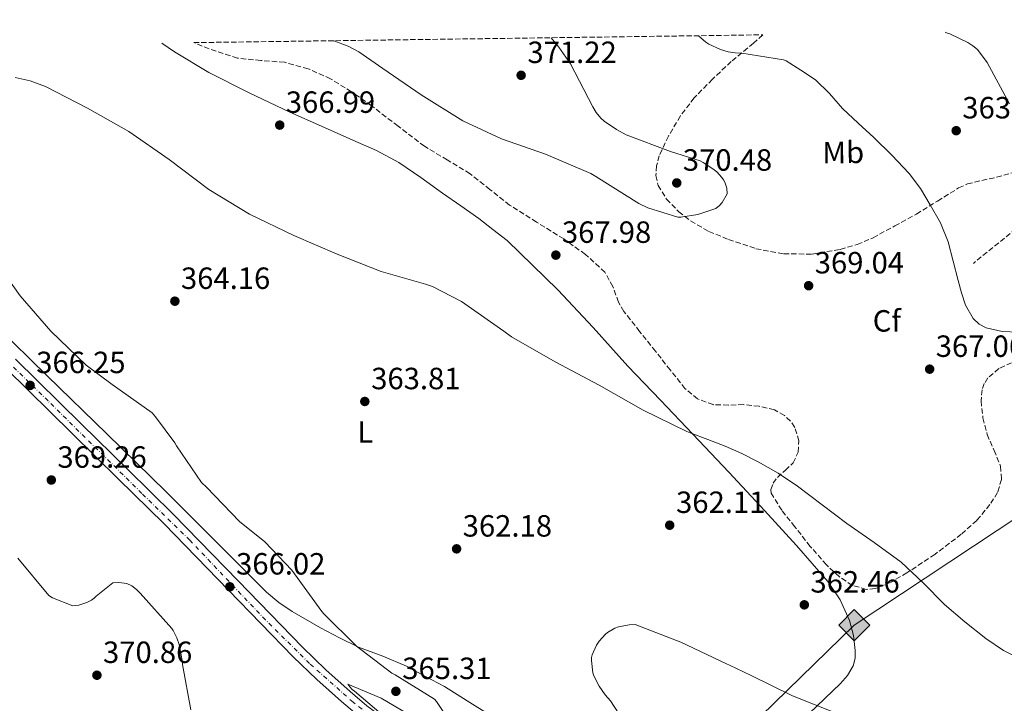
# Model space of a CAD drawing. Units: metres. Extents: x 594399 to 597863, y 4685118 to 4687477.
# Drawn here: x 595967 to 596288, y 4687237 to 4687460 of the extents above; entities that cross this region are included whole.
import ezdxf
from ezdxf.enums import TextEntityAlignment as Align

# ---------------------------------------------------------------- set-up
doc = ezdxf.new("R2010")
doc.units = ezdxf.units.M
doc.header["$MEASUREMENT"] = 0
doc.linetypes.add('DGN Style 3', pattern=[2.435891, 1.739922, -0.695969])
doc.linetypes.add('DGN Style 4', pattern=[2.785615, 1.391938, -0.695969, 0.00174, -0.695969])
for name, color, linetype, lineweight in [('Balsa-alberca', 142, 'Continuous', 0), ('Carretera', 9, 'Continuous', 0), ('Cota de punto acotado terreno', 7, 'Continuous', 0), ('Curva de nivel intermedia', 30, 'Continuous', 0), ('Eje de carretera', 7, 'DGN Style 4', 0), ('Etiqueta de uso rústico', 92, 'Continuous', 0), ('Etiqueta de zona arbolada', 92, 'Continuous', 0), ('Gasoducto', 7, 'Continuous', 13), ('Línea de asfalto', 7, 'Continuous', 13), ('Línea de cambio de uso (parcela vista)', 92, 'Continuous', 0), ('Punto acotado terreno (símbolo)', 7, 'Continuous', 0), ('Registro Gasoducto', 7, 'Continuous', 0), ('Silo', 1, 'Continuous', 0), ('Vaguada', 142, 'DGN Style 3', 13), ('Zona arbolada', 92, 'DGN Style 3', 0)]:
    doc.layers.add(name, color=color, linetype=linetype, lineweight=lineweight)
doc.styles.add('Style-Arial', font='arial.ttf')

# ---------------------------------------------------------------- blocks, each defined once
blk = doc.blocks.new('5PATER')
at = {"layer": 'Balsa-alberca', "linetype": 'Continuous', "lineweight": 0}
h = blk.add_hatch(color=51, dxfattribs=at)
edge = h.paths.add_edge_path()
edge.add_ellipse((0, 0), major_axis=(-0.11, -0.111), ratio=0.999422, start_angle=0, end_angle=360)
blk = doc.blocks.new('5GASO')
at = {"layer": 'Silo', "linetype": 'Continuous', "lineweight": 0}
for color, points in [(253, [(0, -0.509), (-0.509, 0), (0, 0.509), (0.024, 0.25), (0.023, 0.25), (-0.032, 0.242), (-0.079, 0.221), (-0.118, 0.185), (-0.148, 0.135), (-0.168, 0.071), (-0.175, -0.004), (-0.168, -0.078), (-0.148, -0.142), (-0.117, -0.194), (-0.076, -0.23), (-0.027, -0.252), (0.029, -0.26), (0.029, -0.26)]), (253, [(0, -0.509), (0.029, -0.26), (0.029, -0.26), (0.078, -0.254), (0.127, -0.237), (0.17, -0.212), (0.202, -0.183), (0.202, 0.014), (0.023, 0.014), (0.023, -0.071), (0.127, -0.071), (0.127, -0.133), (0.104, -0.15), (0.078, -0.164), (0.051, -0.172), (0.025, -0.175), (-0.001, -0.172), (-0.024, -0.165), (-0.045, -0.152), (-0.062, -0.135), (-0.079, -0.109), (-0.09, -0.078), (-0.097, -0.041), (-0.099, 0.001), (-0.097, 0.039), (-0.091, 0.073), (-0.081, 0.101), (-0.066, 0.124), (-0.048, 0.142), (-0.027, 0.155), (-0.004, 0.162), (0.022, 0.165), (0.055, 0.159), (0.083, 0.143), (0.104, 0.116), (0.117, 0.08), (0.193, 0.099), (0.185, 0.134), (0.173, 0.164), (0.157, 0.19), (0.138, 0.211), (0.114, 0.228), (0.088, 0.24), (0.057, 0.247), (0.023, 0.25), (0.024, 0.25), (0, 0.509), (0.509, 0)]), (7, [(0.029, -0.26), (-0.026, -0.252), (-0.075, -0.23), (-0.117, -0.194), (-0.148, -0.142), (-0.168, -0.078), (-0.175, -0.004), (-0.168, 0.071), (-0.148, 0.135), (-0.117, 0.185), (-0.079, 0.221), (-0.032, 0.242), (0.024, 0.25), (0.058, 0.247), (0.088, 0.24), (0.115, 0.228), (0.138, 0.211), (0.158, 0.19), (0.173, 0.164), (0.185, 0.134), (0.193, 0.099), (0.117, 0.08), (0.104, 0.116), (0.083, 0.143), (0.055, 0.159), (0.022, 0.165), (-0.004, 0.162), (-0.026, 0.155), (-0.048, 0.142), (-0.066, 0.124), (-0.081, 0.101), (-0.091, 0.073), (-0.097, 0.039), (-0.099, 0.001), (-0.097, -0.041), (-0.09, -0.078), (-0.079, -0.109), (-0.062, -0.135), (-0.044, -0.152), (-0.024, -0.165), (-0.001, -0.172), (0.025, -0.175), (0.051, -0.172), (0.078, -0.164), (0.104, -0.15), (0.127, -0.133), (0.127, -0.071), (0.024, -0.071), (0.024, 0.014), (0.203, 0.014), (0.203, -0.183), (0.171, -0.212), (0.128, -0.237), (0.079, -0.254)])]:
    blk.add_hatch(color=color, dxfattribs=at).paths.add_polyline_path(points)
at = {"layer": 'Silo', "color": 7, "linetype": 'Continuous', "lineweight": 0, "flags": 128}
blk.add_lwpolyline([(0, -0.509), (0.509, 0), (0, 0.509), (-0.509, 0), (0, -0.509)], close=True, dxfattribs=at)

msp = doc.modelspace()

# ---------------------------------------------------------------- linework, layer by layer
at = {"layer": 'Carretera', "color": 9, "linetype": 'Continuous', "lineweight": 0}
for points in [[(595965.26, 4687349.25, 366.37), (595986.79, 4687328.06, 366.21), (596001.79, 4687313.29, 365.87), (596016.79, 4687298.53, 365.53), (596037.85, 4687276.86, 365.18), (596058.9, 4687255.2, 364.83), (596066.54, 4687247.82, 364.77), (596074.45, 4687240.73, 364.7), (596079.93, 4687236.13, 364.31)], [(596077.25, 4687232.75, 364.31), (596071.63, 4687237.47, 364.7), (596063.6, 4687244.66, 364.77), (596055.85, 4687252.14, 364.83), (596034.75, 4687273.85, 365.18), (596013.7, 4687295.52, 365.53), (595998.76, 4687310.22, 365.87), (595983.76, 4687324.99, 366.21), (595962.23, 4687346.17, 366.37)]]:
    msp.add_polyline3d(points, dxfattribs=at)
at = {"layer": 'Curva de nivel intermedia', "color": 30, "linetype": 'Continuous', "lineweight": 0, "flags": 128}
for points, elevation in [([(596069.17, 4687453.18), (596073.76, 4687451.43), (596077.31, 4687449.54), (596085.06, 4687444.07), (596097.63, 4687435.52), (596111.2, 4687427.01), (596123.87, 4687421.19), (596138.24, 4687416.16), (596153.02, 4687409.89), (596154.65, 4687408.83), (596168.7, 4687400), (596171.58, 4687398.66), (596181.41, 4687395.55), (596182.4, 4687395.55), (596187.9, 4687396.45), (596193.79, 4687398.37), (596195.01, 4687399.36), (596195.87, 4687400.35), (596197.47, 4687403.23), (596197.34, 4687405.09), (596196.67, 4687406.98), (596196.25, 4687407.78), (596195.74, 4687408.51), (596194.08, 4687410.34), (596192.83, 4687411.39), (596189.6, 4687413.47), (596188.64, 4687413.92), (596178.94, 4687417.06), (596164.57, 4687422.43), (596161.31, 4687424.16), (596157.37, 4687426.91), (596156.25, 4687427.94), (596154.78, 4687429.73), (596153.69, 4687431.62), (596146.4, 4687445.6), (596142.5, 4687451.1), (596140.08, 4687454.15)], 370), ([(596188.13, 4687454.81), (596190.53, 4687452.67), (596191.49, 4687452.06), (596195.26, 4687450.34), (596197.82, 4687449.57), (596200.13, 4687449.22), (596202.3, 4687449.15), (596215.9, 4687446.94), (596216.77, 4687446.66), (596221.53, 4687443.55), (596226.3, 4687440.45), (596230.88, 4687435.96), (596235.1, 4687431.01), (596240.21, 4687426.27), (596245.31, 4687421.54), (596251.19, 4687415.83), (596256.86, 4687409.89), (596260.59, 4687404.97), (596263.77, 4687399.65), (596267.04, 4687393.73), (596269.6, 4687387.52), (596271.26, 4687381.23), (596272.83, 4687374.91), (596273.96, 4687370.9), (596275.23, 4687366.91), (596277.78, 4687362.46), (596279.69, 4687360.71), (596281.98, 4687359.46), (596287.23, 4687358.29), (596292.51, 4687358.05)], 365), ([(596268.63, 4687455.92), (596269.09, 4687455.71), (596270.14, 4687455.39), (596276.06, 4687452.61), (596277.69, 4687451.55), (596279.13, 4687450.3), (596282.27, 4687446.11), (596289.6, 4687432.54)], 360), ([(596110.81, 4687368.07), (596101.28, 4687372.96), (596099.04, 4687373.67), (596084.57, 4687377.83), (596070.17, 4687383.46), (596056.03, 4687389.6), (596041.63, 4687396.55), (596028.32, 4687404.64), (596015.42, 4687414.37), (596002.21, 4687423.59), (595988.74, 4687431.2), (595975.01, 4687438.24), (595970.02, 4687440.07), (595965.18, 4687441.12)], 365), ([(595958.72, 4687381.16), (595966.72, 4687369.86), (595976.77, 4687358.37), (595988.29, 4687347.3), (595996.8, 4687340.93), (596009.79, 4687331.68), (596010.94, 4687330.47), (596017.21, 4687321.96), (596017.73, 4687320.96), (596025.95, 4687308.96), (596027.58, 4687307.43), (596038.33, 4687296.26), (596046.56, 4687289.6), (596055.39, 4687280.35), (596056.25, 4687279.14), (596065.15, 4687266.85), (596065.82, 4687266.15), (596076.51, 4687255.52), (596088.09, 4687246.72), (596089.18, 4687246.21), (596101.98, 4687238.24), (596102.62, 4687237.54), (596106.88, 4687231.2)], 365), ([(596294.08, 4687250.91), (596287.67, 4687254.15), (596281.92, 4687258.11), (596275.06, 4687263.52), (596268.44, 4687269.15), (596261.48, 4687276.22), (596254.3, 4687283.01), (596245.45, 4687289.36), (596236.54, 4687295.62), (596228.5, 4687301.74), (596220.41, 4687307.84), (596214.16, 4687312), (596207.61, 4687315.71), (596202.28, 4687318.43), (596196.8, 4687320.8), (596191.12, 4687322.98), (596185.44, 4687325.15), (596184.32, 4687325.63), (596170.05, 4687332.61), (596155.74, 4687340.74), (596141.34, 4687348.32), (596127.07, 4687356.55), (596124.57, 4687358.43), (596110.81, 4687368.07)], 365), ([(595965.98, 4687284.29), (595976.13, 4687272.1), (595977.34, 4687271.33), (595983.97, 4687268.68), (595985.95, 4687269), (595988.57, 4687269.8), (595990.01, 4687270.53), (595990.91, 4687271.27), (595991.52, 4687271.91), (595997.05, 4687276.29), (595998.91, 4687276.32), (596001.57, 4687276), (596003.2, 4687275.27), (596004.73, 4687274.08), (596005.92, 4687272.87), (596016.25, 4687261.38), (596016.7, 4687260.71), (596017.92, 4687258.24), (596018.62, 4687256.16), (596019.68, 4687250.88), (596019.74, 4687249.57), (596022.46, 4687234.82)], 370), ([(596233.63, 4687233.51), (596218.84, 4687239.36), (596205.12, 4687246.05), (596198.24, 4687249.38), (596197.24, 4687249.79), (596182.4, 4687256.9), (596167.49, 4687262.66), (596165.53, 4687262.56), (596161.98, 4687261.89), (596160.86, 4687261.44), (596158.43, 4687260), (596157.79, 4687259.49), (596155.68, 4687257.19), (596154.81, 4687255.87), (596153.47, 4687252.77), (596153.25, 4687251.87), (596153.18, 4687250.88), (596153.66, 4687246.88), (596154.01, 4687245.89), (596155.71, 4687242.56), (596157.66, 4687239.68), (596159.42, 4687237.7), (596165.82, 4687227.81)], 360), ([(596097.79, 4687230.75), (596084.54, 4687238.56), (596073.66, 4687243.17), (596074.3, 4687242.27), (596075.1, 4687241.44), (596075.84, 4687240.93), (596086.78, 4687231.59)], 365)]:
    msp.add_lwpolyline(points, dxfattribs=dict(at, elevation=elevation))
at = {"layer": 'Eje de carretera', "color": 7, "linetype": 'DGN Style 4', "lineweight": 0}
msp.add_polyline3d([(596228.4, 4687173.13, 352.98), (596208.3, 4687179.19, 355.64), (596172.09, 4687189.25, 359.43), (596147.04, 4687198.03, 361.14), (596120.08, 4687210, 362.69), (596101.57, 4687219.26, 363.32), (596087.38, 4687227.88, 364.12), (596075.41, 4687237.29, 364.53), (596061.21, 4687249.9, 364.8), (596046.85, 4687264.11, 365), (596022.13, 4687290.12, 365.42), (596006.49, 4687305.44, 365.73), (595975.86, 4687335.61, 366.26), (595961.82, 4687349.34, 366.36), (595929.75, 4687381.1, 366.26), (595916.67, 4687393.87, 366.22), (595875.35, 4687433.93, 365.45), (595858.89, 4687450.3, 364.93)], dxfattribs=at)
at = {"layer": 'Gasoducto', "color": 7, "linetype": 'Continuous', "lineweight": 13}
msp.add_polyline3d([(596569.19, 4687460.04, 312.1), (596503.14, 4687437.34, 324.07), (596238.97, 4687262.44, 362.62), (596007.97, 4687037.22, 372.41), (595446.19, 4686818.44, 441.4), (595423.57, 4686810.37, 442), (594409.45, 4686568.62, 409.98)], dxfattribs=at)
at = {"layer": 'Línea de asfalto', "color": 7, "linetype": 'Continuous', "lineweight": 13}
for points in [[(596077.95, 4687232.22, 364.25), (596077.25, 4687232.75, 364.31), (596071.63, 4687237.47, 364.7), (596063.6, 4687244.66, 364.77), (596055.85, 4687252.14, 364.83), (596034.75, 4687273.85, 365.18), (596013.7, 4687295.52, 365.53), (595998.76, 4687310.22, 365.87), (595983.76, 4687324.99, 366.21), (595962.23, 4687346.17, 366.37), (595940.69, 4687367.35, 366.28), (595920.04, 4687387.51, 366.25), (595899.36, 4687407.66, 366.15), (595878.16, 4687428.39, 365.58), (595856.98, 4687449.14, 364.93), (595855.85, 4687450.26, 364.93)], [(595965.26, 4687349.25, 366.37), (595986.79, 4687328.06, 366.21), (596001.79, 4687313.29, 365.87), (596016.79, 4687298.53, 365.53), (596037.85, 4687276.86, 365.18), (596058.9, 4687255.2, 364.83), (596066.54, 4687247.82, 364.77), (596074.45, 4687240.73, 364.7), (596079.93, 4687236.13, 364.31), (596085.65, 4687231.84, 363.87), (596092.53, 4687227.26, 363.64), (596099.61, 4687223, 363.42), (596107.42, 4687218.64, 363.16), (596115.35, 4687214.49, 362.91), (596124.95, 4687209.83, 362.54), (596134.68, 4687205.47, 362.01), (596143.82, 4687201.72, 361.4), (596153.05, 4687198.17, 360.79), (596161.26, 4687195.12, 360.25), (596169.56, 4687192.41, 359.71), (596183.48, 4687188.47, 358.5), (596197.4, 4687184.54, 356.95), (596206.61, 4687181.92, 355.9), (596215.83, 4687179.29, 354.84)]]:
    msp.add_polyline3d(points, dxfattribs=at)
at = {"layer": 'Línea de cambio de uso (parcela vista)', "color": 92, "linetype": 'Continuous', "lineweight": 0}
for points in [[(596012.98, 4687452.41, 367.97), (596017.08, 4687449.56, 367.94), (596028.32, 4687442.81, 367.94), (596041.46, 4687436.13, 367.94), (596054.75, 4687429.82, 367.94), (596065.06, 4687425.27, 367.98), (596075.36, 4687420.73, 368.01), (596083.02, 4687417.39, 368.01), (596090.34, 4687413.43, 368.01), (596097.5, 4687408.48, 368.01), (596104.61, 4687403.45, 368.01), (596110.55, 4687399.34, 368.14), (596116.39, 4687395.13, 367.94), (596121.06, 4687391.54, 367.38), (596125.73, 4687387.96, 366.83), (596133.98, 4687379.93, 366.79), (596142.24, 4687371.89, 366.76), (596153.78, 4687359.53, 366.46), (596165.09, 4687346.93, 365.87), (596175.68, 4687335.87, 365.19), (596186.27, 4687324.79, 364.52), (596198, 4687312.33, 363.98), (596209.69, 4687299.83, 363.56), (596220.11, 4687288.38, 363.49), (596230.3, 4687276.66, 363.43), (596234.35, 4687270.69, 363.17), (596237.4, 4687263.99, 362.73), (596238.73, 4687259.08, 362.24), (596239.26, 4687254.13, 361.77), (596239.25, 4687251.63, 361.68), (596238.62, 4687249.14, 361.58), (596236.79, 4687246.03, 361.32), (596234.46, 4687243.38, 361.07), (596224.19, 4687233.54, 360.04)], [(596120.09, 4687233.08, 362.03), (596112.64, 4687237.72, 362.41), (596105.18, 4687242.36, 362.79), (596099.01, 4687245.72, 363.48), (596092.83, 4687249.08, 364.17), (596085.1, 4687252.29, 364.68), (596077.22, 4687255.23, 364.87), (596070.92, 4687258.26, 364.93), (596064.74, 4687261.56, 365), (596055.56, 4687266.85, 365.43), (596051.22, 4687269.82, 365.66), (596047.2, 4687273.21, 365.77), (596030.77, 4687289.57, 365.83), (596014.43, 4687305.98, 365.89), (595995.01, 4687324.89, 365.96), (595975.59, 4687343.8, 366.02), (595953.28, 4687365.53, 366.27)]]:
    msp.add_polyline3d(points, dxfattribs=at)
at = {"layer": 'Vaguada', "color": 142, "linetype": 'DGN Style 3', "lineweight": 13}
msp.add_polyline3d([(596349.15, 4687457.02, 342.29), (596347.1, 4687454.07, 343.21), (596341.03, 4687448.19, 345.38), (596335.01, 4687442.29, 347.43), (596329.76, 4687435.81, 348.89), (596324.83, 4687429.11, 350.19), (596319.01, 4687420.44, 352.17), (596313.18, 4687411.76, 354.15), (596297.45, 4687396.4, 360), (596277.81, 4687380.5, 440)], dxfattribs=at)
at = {"layer": 'Zona arbolada', "color": 92, "linetype": 'DGN Style 3', "lineweight": 0}
for points in [[(596290.29, 4687348.09, 365.96), (596286.17, 4687346.17, 366.06), (596282.59, 4687343.1, 366.25), (596281.39, 4687341.29, 366.35), (596280.67, 4687339.25, 366.44), (596280.32, 4687335.61, 366.59), (596280.95, 4687330.05, 366.8), (596282.33, 4687324.66, 367.02), (596284.59, 4687319.47, 367.22), (596286.68, 4687314.29, 367.4), (596287, 4687309.99, 367.46), (596285.72, 4687305.72, 367.34), (596283.22, 4687301.78, 366.96), (596278.91, 4687296.63, 366.1), (596273.88, 4687292.09, 365.42), (596265.24, 4687285.54, 364.84), (596256.16, 4687279.48, 364.27), (596251.02, 4687276.5, 363.9), (596245.79, 4687274.36, 363.56), (596242.87, 4687274.09, 363.46), (596238.32, 4687275.42, 363.46), (596234.08, 4687278.2, 363.56), (596229.88, 4687282.1, 363.72), (596224.59, 4687288.14, 363.96), (596219.55, 4687294.52, 364.2), (596215.29, 4687299.92, 364.39), (596211.87, 4687305.46, 364.59), (596211.71, 4687306.71, 364.61), (596212.54, 4687308.72, 364.62), (596213.85, 4687310.65, 364.65), (596216.47, 4687312.99, 364.93), (596219.04, 4687315.38, 365.23), (596220.61, 4687318.92, 365.35), (596220.89, 4687322.55, 365.48), (596219.51, 4687326.99, 365.68), (596218.11, 4687329.05, 365.78), (596216.16, 4687330.87, 365.87), (596212.88, 4687332.7, 365.95), (596207.91, 4687333.89, 366.02), (596202.84, 4687334.39, 366.06), (596197.87, 4687334.24, 366.09), (596192.92, 4687334.39, 366.12), (596187.84, 4687336.28, 366.17), (596183.71, 4687339.64, 366.25), (596178.9, 4687345.72, 366.41), (596174.11, 4687351.8, 366.57), (596168.92, 4687358.29, 366.74), (596163.74, 4687364.79, 366.89), (596162, 4687367.85, 366.93), (596160.19, 4687372.95, 366.93), (596157.6, 4687377.59, 366.95), (596151.21, 4687383.45, 367.05), (596144.16, 4687388.47, 367.15), (596135.27, 4687393.96, 367.27), (596126.49, 4687399.54, 367.4), (596120.04, 4687404.67, 367.58), (596113.57, 4687409.78, 367.79), (596106.13, 4687414.25, 367.96), (596098.72, 4687418.74, 368.11), (596090.06, 4687425.29, 368.2), (596081.44, 4687431.93, 368.23), (596074.89, 4687436.5, 368.28), (596068.06, 4687440.76, 368.17), (596060.74, 4687444.02, 367.86), (596053.02, 4687446.13, 367.53), (596045.32, 4687446.73, 367.21), (596037.66, 4687447.48, 366.89), (596028.44, 4687450.49, 366.72), (596023.42, 4687452.55, 366.74), (596209.13, 4687455.1, 364.2), (596206.07, 4687452.35, 364.74), (596198.81, 4687446.39, 365.99), (596192.68, 4687440.59, 367.13), (596186.72, 4687434.55, 368.17), (596182.21, 4687428.62, 368.49), (596178.33, 4687422.07, 368.55), (596175.31, 4687415.65, 368.91), (596174.44, 4687412.36, 369.09), (596174.24, 4687409.14, 369.19), (596174.96, 4687405.97, 369.24), (596177.67, 4687401.46, 369.3), (596181.66, 4687397.37, 369.32), (596185.56, 4687394.34, 369.34), (596191.52, 4687390.94, 369.36), (596197.92, 4687388.28, 369.39), (596206.88, 4687385.3, 369.42), (596215.97, 4687383.61, 369.45), (596225.2, 4687383.54, 369.38), (596234.4, 4687385.08, 369), (596239.9, 4687386.65, 368.45), (596245.09, 4687388.85, 367.66), (596252.16, 4687392.73, 366.41), (596259.23, 4687396.6, 365.16), (596266.11, 4687400.85, 363.4), (596272.99, 4687405.11, 361.64), (596275.86, 4687406.43, 361.19), (596280.6, 4687407.58, 361.04), (596285.41, 4687408.63, 360.87), (596292.86, 4687410.74, 359.43)], [(596209.13, 4687455.1, 364.2), (596206.07, 4687452.35, 364.74), (596198.81, 4687446.39, 365.99), (596192.68, 4687440.59, 367.13), (596186.72, 4687434.55, 368.17), (596182.21, 4687428.62, 368.49), (596178.33, 4687422.07, 368.55), (596175.31, 4687415.65, 368.91), (596174.44, 4687412.36, 369.09), (596174.24, 4687409.14, 369.19), (596174.96, 4687405.97, 369.24), (596177.67, 4687401.46, 369.3), (596181.66, 4687397.37, 369.32), (596185.56, 4687394.34, 369.34), (596191.52, 4687390.94, 369.36), (596197.92, 4687388.28, 369.39), (596206.88, 4687385.3, 369.42), (596215.97, 4687383.61, 369.45), (596225.2, 4687383.54, 369.38), (596234.4, 4687385.08, 369), (596239.9, 4687386.65, 368.45), (596245.09, 4687388.85, 367.66), (596252.16, 4687392.73, 366.41), (596259.23, 4687396.6, 365.16), (596266.11, 4687400.85, 363.4), (596272.99, 4687405.11, 361.64), (596275.86, 4687406.43, 361.19), (596280.6, 4687407.58, 361.04), (596285.41, 4687408.63, 360.87), (596292.86, 4687410.74, 359.43)], [(596290.29, 4687348.09, 365.96), (596286.17, 4687346.17, 366.06), (596282.59, 4687343.1, 366.25), (596281.39, 4687341.29, 366.35), (596280.67, 4687339.25, 366.44), (596280.32, 4687335.61, 366.59), (596280.95, 4687330.05, 366.8), (596282.33, 4687324.66, 367.02), (596284.59, 4687319.47, 367.22), (596286.68, 4687314.29, 367.4), (596287, 4687309.99, 367.46), (596285.72, 4687305.72, 367.34), (596283.22, 4687301.78, 366.96), (596278.91, 4687296.63, 366.1), (596273.88, 4687292.09, 365.42), (596265.24, 4687285.54, 364.84), (596256.16, 4687279.48, 364.27), (596251.02, 4687276.5, 363.9), (596245.79, 4687274.36, 363.56), (596242.87, 4687274.09, 363.46), (596238.32, 4687275.42, 363.46), (596234.08, 4687278.2, 363.56), (596229.88, 4687282.1, 363.72), (596224.59, 4687288.14, 363.96), (596219.55, 4687294.52, 364.2), (596215.29, 4687299.92, 364.39), (596211.87, 4687305.46, 364.59), (596211.71, 4687306.71, 364.61), (596212.54, 4687308.72, 364.62), (596213.85, 4687310.65, 364.65), (596216.47, 4687312.99, 364.93), (596219.04, 4687315.38, 365.23), (596220.61, 4687318.92, 365.35), (596220.89, 4687322.55, 365.48), (596219.51, 4687326.99, 365.68), (596218.11, 4687329.05, 365.78), (596216.16, 4687330.87, 365.87), (596212.88, 4687332.7, 365.95), (596207.91, 4687333.89, 366.02), (596202.84, 4687334.39, 366.06), (596197.87, 4687334.24, 366.09), (596192.92, 4687334.39, 366.12), (596187.84, 4687336.28, 366.17), (596183.71, 4687339.64, 366.25), (596178.9, 4687345.72, 366.41), (596174.11, 4687351.8, 366.57), (596168.92, 4687358.29, 366.74), (596163.74, 4687364.79, 366.89), (596162, 4687367.85, 366.93), (596160.19, 4687372.95, 366.93), (596157.6, 4687377.59, 366.95), (596151.21, 4687383.45, 367.05), (596144.16, 4687388.47, 367.15), (596135.27, 4687393.96, 367.27), (596126.49, 4687399.54, 367.4), (596120.04, 4687404.67, 367.58), (596113.57, 4687409.78, 367.79), (596106.13, 4687414.25, 367.96), (596098.72, 4687418.74, 368.11), (596090.06, 4687425.29, 368.2), (596081.44, 4687431.93, 368.23), (596074.89, 4687436.5, 368.28), (596068.06, 4687440.76, 368.17), (596060.74, 4687444.02, 367.86), (596053.02, 4687446.13, 367.53), (596045.32, 4687446.73, 367.21), (596037.66, 4687447.48, 366.89), (596028.44, 4687450.49, 366.72), (596023.42, 4687452.55, 366.74)]]:
    msp.add_polyline3d(points, dxfattribs=at)

# ---------------------------------------------------------------- block references
at = {"layer": 'Punto acotado terreno (símbolo)', "color": 7, "linetype": 'Continuous', "lineweight": 0, "xscale": 10, "yscale": 10, "zscale": 10}
for p in [(596130.24, 4687441.89, 371.22), (596051.46, 4687425.63, 366.99), (596272.22, 4687423.81, 363.36), (596181.02, 4687406.75, 370.48), (596141.57, 4687383.2, 367.98), (596224.06, 4687373.22, 369.04), (596017.25, 4687368.16, 364.16), (596263.55, 4687345.98, 367.06), (595970.01, 4687340.68, 366.25), (596079.23, 4687335.43, 363.81), (595976.93, 4687309.8, 369.26), (596178.72, 4687295.04, 362.11), (596109.18, 4687287.33, 362.18), (596035.17, 4687274.95, 366.02), (596222.65, 4687269.06, 362.46), (595991.81, 4687246.08, 370.86), (596089.37, 4687240.83, 365.31)]:
    msp.add_blockref('5PATER', p, dxfattribs=at)
at = {"layer": 'Registro Gasoducto', "color": 7, "linetype": 'Continuous', "lineweight": 0, "xscale": 10, "yscale": 10, "zscale": 10}
msp.add_blockref('5GASO', (596238.97, 4687262.44, 362.62), dxfattribs=at)

# ---------------------------------------------------------------- texts
at = {"layer": 'Cota de punto acotado terreno', "color": 7, "linetype": 'Continuous', "lineweight": 0, "style": 'Style-Arial'}
for s, p in [('371.22', (596132.29, 4687445.89, 371.22)), ('366.99', (596053.44, 4687429.63, 366.99)), ('363.36', (596274.21, 4687427.81, 363.36)), ('370.48', (596183.01, 4687410.75, 370.48)), ('367.98', (596143.55, 4687387.2, 367.98)), ('369.04', (596226.05, 4687377.22, 369.04)), ('364.16', (596019.23, 4687372.16, 364.16)), ('367.06', (596265.54, 4687349.98, 367.06)), ('366.25', (595972, 4687344.68, 366.25)), ('363.81', (596081.31, 4687339.43, 363.81)), ('369.26', (595978.91, 4687313.8, 369.26)), ('362.11', (596180.8, 4687299.04, 362.11)), ('362.18', (596111.17, 4687291.33, 362.18)), ('366.02', (596037.22, 4687278.95, 366.02)), ('362.46', (596224.64, 4687273.06, 362.46)), ('370.86', (595993.79, 4687250.08, 370.86)), ('365.31', (596091.45, 4687244.83, 365.31))]:
    msp.add_text(s, height=7, dxfattribs=at).set_placement(p)
at = {"layer": 'Etiqueta de uso rústico', "color": 92, "linetype": 'Continuous', "lineweight": 0, "style": 'Style-Arial'}
for s, rotation, p in [('Mb', 0.4751, (596235.36, 4687416.71, 366.21)), ('L', 0.4883, (596079.37, 4687325.47, 363.85))]:
    msp.add_text(s, height=7, rotation=rotation, dxfattribs=at).set_placement(p, align=Align.MIDDLE_CENTER)
at = {"layer": 'Etiqueta de zona arbolada', "color": 92, "linetype": 'Continuous', "lineweight": 0, "style": 'Style-Arial'}
msp.add_text('Cf', height=7, rotation=0.4751, dxfattribs=at).set_placement((596249.57, 4687361.74, 367.66), align=Align.MIDDLE_CENTER)

doc.saveas('drawing.dxf')
